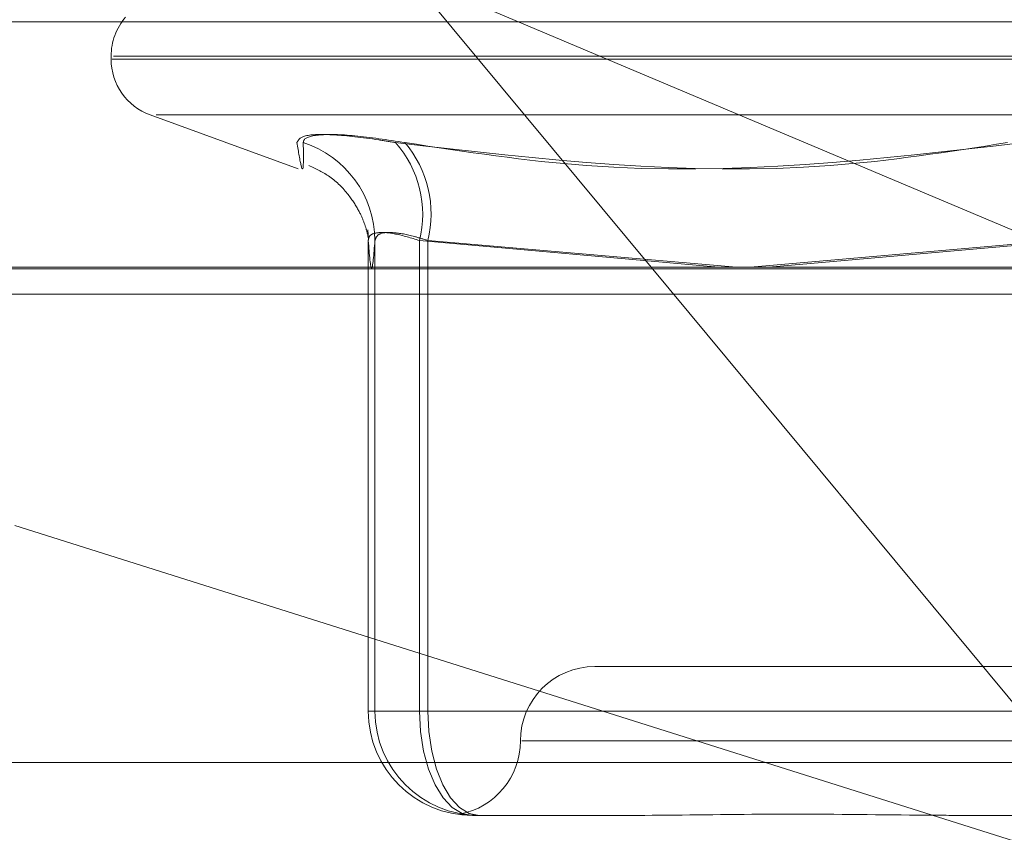
# Model space of a CAD drawing. Units: inches. Extents: x 0 to 23.4, y 0 to 16.5.
# Drawn here: x 7.2 to 7.2, y 2.8 to 2.9 of the extents above; entities that cross this region are included whole.
import ezdxf

# ---------------------------------------------------------------- set-up
doc = ezdxf.new("R2010")
doc.units = ezdxf.units.IN
doc.header["$MEASUREMENT"] = 0
doc.linetypes.add('HIDDEN', pattern=[0.07500000000000001, 0.05, -0.025])

msp = doc.modelspace()

# ---------------------------------------------------------------- linework, layer by layer
at = {"color": 7, "linetype": 'HIDDEN', "lineweight": 0}
for p, q in [((7.191109651, 2.8535002562), (7.1831020287, 2.8631381545)), ((7.1831020287, 2.8631381545), (7.2080818293, 2.85260252)), ((7.1589145489, 2.8616026499), (7.2548752677, 2.8616026499)), ((7.1732529434, 2.8604765357), (7.1732529434, 2.860378519)), ((7.1732931768, 2.860378519), (7.2396151242, 2.860378519)), ((7.1733277706, 2.8604765357), (7.239649718, 2.8604765357)), ((7.1745481794, 2.8585287304), (7.1794393005, 2.8567485079)), ((7.1747477476, 2.8585287304), (7.2381951471, 2.8585287304)), ((7.1817676714, 2.8544246347), (7.1817462297, 2.8547308601)), ((7.1817567238, 2.8543798089), (7.1817567238, 2.8388229924)), ((7.1819755459, 2.8388229924), (7.1819755459, 2.8543798089)), ((7.183452379, 2.8388229924), (7.183452379, 2.8543798089)), ((7.183452379, 2.8543798089), (7.1933371551, 2.8535002562)), ((7.1837246345, 2.8543798089), (7.1837246345, 2.8388229924)), ((7.1939347094, 2.8535002562), (7.1837246345, 2.8543798089)), ((7.1943985014, 2.8535002562), (7.2045035367, 2.8543798089)), ((7.2049946143, 2.8543798089), (7.1950070881, 2.8535002562)), ((7.1593378398, 2.8534449097), (7.2552985587, 2.8534449097)), ((7.1600180215, 2.85260252), (7.2080818293, 2.85260252)), ((7.2236958568, 2.8402993703), (7.1892470379, 2.8402993703)), ((7.1817567238, 2.8388229924), (7.1819755459, 2.8388229924)), ((7.1817567238, 2.8388229924), (7.183452379, 2.8388229924)), ((7.1837246345, 2.8388229924), (7.1819755459, 2.8388229924)), ((7.2045035367, 2.8388229924), (7.183452379, 2.8388229924)), ((7.1837246345, 2.8388229924), (7.2049946143, 2.8388229924)), ((7.2260874825, 2.8378387404), (7.1868290648, 2.8378387404)), ((7.2551999266, 2.8371294294), (7.1592392078, 2.8371294294)), ((7.1849509489, 2.8354021418), (7.1847938388, 2.835415036)), ((7.1852524117, 2.8353781105), (7.1852014675, 2.8353781105)), ((7.1854202897, 2.8353781105), (7.1852524117, 2.8353781105)), ((7.1854202897, 2.8353781105), (7.1853693455, 2.8353781105)), ((7.1903721758, 2.8353781105), (7.1854202897, 2.8353781105)), ((7.2066902695, 2.8353781105), (7.2017383834, 2.8353781105))]:
    msp.add_line(p, q, dxfattribs=at)
at = {"color": 7, "linetype": 'Continuous', "lineweight": 15}
for p, q in [((7.6426161804, 2.8535002562), (3.3953267143, 2.8535002562)), ((7.2082107955, 2.8329174806), (7.191109651, 2.8535002562)), ((7.1700725611, 2.8449592924), (7.2082107955, 2.8329174806))]:
    msp.add_line(p, q, dxfattribs=at)
at = {"color": 7, "linetype": 'HIDDEN', "lineweight": 0, "flags": 128}
for points in [[(7.183452379, 2.8388229924), (7.1834859872, 2.8381509293), (7.1835855204, 2.8375046932), (7.1837471536, 2.8369091186), (7.1839646752, 2.8363870931), (7.184229726, 2.8359586778), (7.1845321203, 2.8356403365), (7.1848602373, 2.8354443029), (7.1852014675, 2.8353781105)], [(7.1837246345, 2.8388229924), (7.183757216, 2.8381509293), (7.1838537085, 2.8375046932), (7.1840104039, 2.8369091186), (7.1842212804, 2.8363870931), (7.1844782341, 2.8359586778), (7.1847713905, 2.8356403365), (7.1850894838, 2.8354443029), (7.1854202897, 2.8353781105)]]:
    msp.add_lwpolyline(points, dxfattribs=at)
at = {"color": 7, "linetype": 'HIDDEN', "lineweight": 0}
for centre, radius, start, end in [((7.1752214474, 2.8604765357), 0.0019685039370083, 139.3208831923, 180), ((7.1752214474, 2.860378519), 0.0019685039370083, 180, 250), ((7.1785574289, 2.8543638333), 0.0034181544043397, 0.2677881829, 72.1223271806), ((7.179967316, 2.8552398526), 0.0035896154767687, 346.1375300618, 41.4687906192), ((7.1801773027, 2.8552595763), 0.0036547986280601, 346.0712155313, 40.1660370054), ((7.1892470379, 2.8378387404), 0.0024606299212602, 90, 180), ((7.1852015366, 2.8388229233), 0.003444812823748, 179.9988512494, 269.9988512035), ((7.1854203588, 2.8388229233), 0.003444812823751, 179.9988512494, 269.9988512034), ((7.1843257781, 2.8378387404), 0.0024606299212594, 280.6197431776, 0)]:
    msp.add_arc(centre, radius, start, end, dxfattribs=at)
for points, knots in [([(7.179396357977673, 2.857616939021296), (7.179445228961383, 2.857705005995976), (7.179543007994885, 2.857881206739517), (7.180544332653489, 2.857899964079511), (7.18170141876849, 2.857776027900452), (7.182472415000228, 2.857647679421276), (7.182657074239652, 2.857616939021296)], [0, 0, 0, 0, 0.3031799493556564, 0.6065898448022895, 0.9057753889704709, 0.9999999999999999, 0.9999999999999999, 0.9999999999999999, 0.9999999999999999]), ([(7.182970221270372, 2.857616939021294), (7.182386271316944, 2.857705005995974), (7.181217928514679, 2.857881206739515), (7.180063795445515, 2.857899964079509), (7.179634529490472, 2.857776027900452), (7.179612120706648, 2.857647679421275), (7.179606753638939, 2.857616939021295)], [0, 0, 0, 0, 0.3031799493560156, 0.6065898448026962, 0.9057753889710293, 0.9999999999999999, 0.9999999999999999, 0.9999999999999999, 0.9999999999999999]), ([(7.179396357977673, 2.857616939021296), (7.179448567432811, 2.85731172308988), (7.179626919836561, 2.856269076793592), (7.179615107867044, 2.857058561645725), (7.179606753638939, 2.857616939021295)], [0, 0, 0, 0, 0.292731995983051, 1, 1, 1, 1]), ([(7.202897584081644, 2.857616939021295), (7.200947301413307, 2.857311723089879), (7.194284952592199, 2.856269076793591), (7.187474142382444, 2.857058561645725), (7.182657074239652, 2.857616939021296)], [0, 0, 0, 0, 0.2927319959829466, 1, 1, 1, 1]), ([(7.182970221270372, 2.857616939021294), (7.184972713393848, 2.857311723089877), (7.191813414618705, 2.856269076793593), (7.198612412858943, 2.857058561645726), (7.203421126773631, 2.857616939021296)], [0, 0, 0, 0, 0.2927319959830368, 1, 1, 1, 1]), ([(7.179795130147103, 2.856856493749674), (7.180033958448974, 2.8567452664504), (7.180548094420752, 2.856505822652691), (7.181100800730081, 2.855922911825891), (7.181459308474063, 2.855360979393297), (7.181638322708904, 2.854932554333839), (7.181733505248993, 2.854610017988612), (7.181769310032592, 2.854409113286803), (7.181766072379081, 2.85442966525428), (7.18176429547992, 2.85444094464957)], [0, 0, 0, 0, 0.1081556746350433, 0.2328313790546786, 0.3417951996655803, 0.4420122565964956, 0.5617896358747405, 0.7595000126755733, 1, 1, 1, 1]), ([(7.181756723764811, 2.854379808930005), (7.181763008487561, 2.854426502745549), (7.181781009754071, 2.854560247359506), (7.182039487862223, 2.854666236626285), (7.182616446122994, 2.854631205756785), (7.183173912548713, 2.854463554384998), (7.183452378981574, 2.854379808930005)], [0, 0, 0, 0, 0.148879791331642, 0.4264348497928129, 0.7134919090679691, 1, 1, 1, 1]), ([(7.183724634469493, 2.854379808930004), (7.183576213327092, 2.854426502745548), (7.183151092180702, 2.854560247359506), (7.182554151555876, 2.854666236626284), (7.182070543355692, 2.854631205756784), (7.182007191528663, 2.854463554384997), (7.18197554593267, 2.854379808930004)], [0, 0, 0, 0, 0.1488797913323534, 0.4264348497936151, 0.7134919090689067, 0.9999999999999999, 0.9999999999999999, 0.9999999999999999, 0.9999999999999999]), ([(7.18197554593267, 2.854379808930004), (7.181939478546127, 2.853920028796943), (7.181866544739829, 2.852990282608526), (7.181793597151219, 2.853913262890257), (7.181756723764811, 2.854379808930005)], [0, 0, 0, 0, 0.4945222027132539, 1, 1, 1, 1]), ([(7.184997256564731, 2.835398236625497), (7.18502686063921, 2.835394163404319), (7.185082150808978, 2.835386556036266), (7.185274188606636, 2.835378184557376), (7.185366068230703, 2.835378113055353), (7.185369345469846, 2.835378110504959)], [0, 0, 0, 0, 0.5263858868220805, 0.9831067363832436, 1, 1, 1, 1]), ([(7.190372175810828, 2.835378110504959), (7.190387232739492, 2.835378113532391), (7.191683855781599, 2.835378374238822), (7.193474180760943, 2.835413039149523), (7.196752463695484, 2.835425237765025), (7.199177346712582, 2.835392435525297), (7.20121227124766, 2.835378189982425), (7.201720263911175, 2.835378113242195), (7.201738383417627, 2.835378110504961)], [0, 0, 0, 0, 0.0044186914454102, 0.3805143314232375, 0.5000020268401527, 0.8761189857769964, 0.9955813085544527, 1, 1, 1, 1])]:
    msp.add_open_spline(points, degree=3, knots=knots, dxfattribs=at)

doc.saveas('drawing.dxf')
